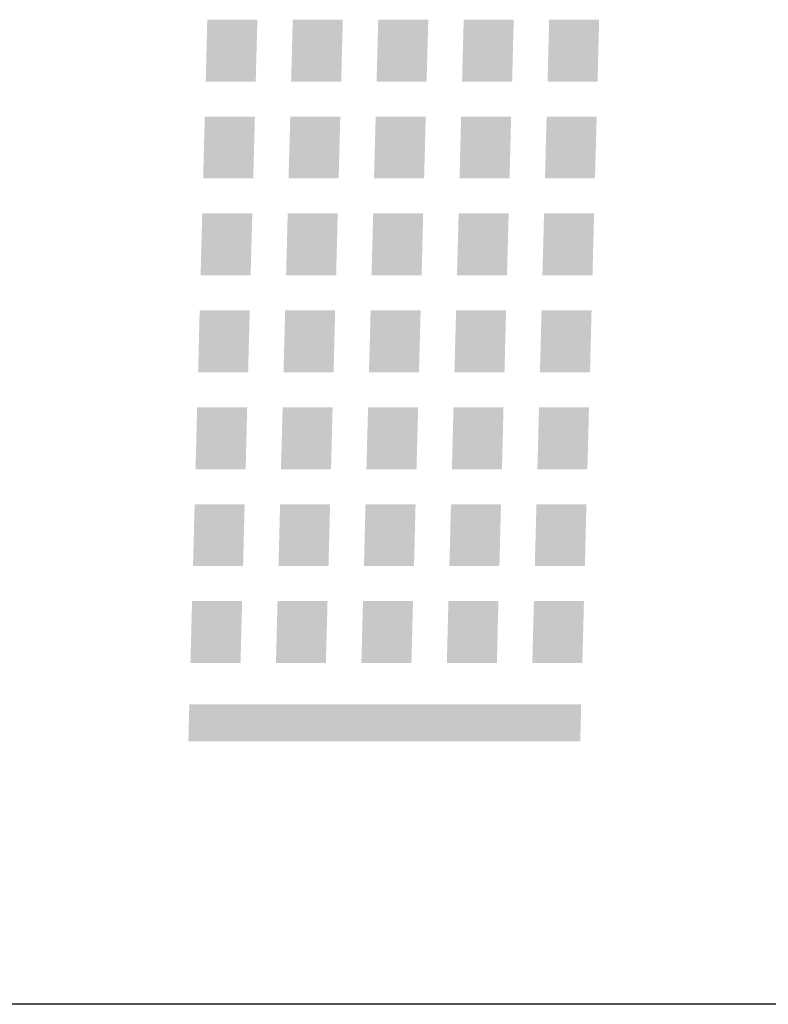
# Model space of a CAD drawing. Extents: x -300 to 182, y -355 to -14.
# Drawn here: x 77 to 84, y -61 to -51 of the extents above; entities that cross this region are included whole.
import ezdxf

# ---------------------------------------------------------------- set-up
doc = ezdxf.new("R2010")
doc.units = 0
doc.header["$MEASUREMENT"] = 0
doc.layers.add('レイヤー_4', color=5, linetype='CONTINUOUS')

# ---------------------------------------------------------------- blocks, each defined once
blk = doc.blocks.new('AI9-BLK1175')
at = {"layer": 'レイヤー_4'}
blk.add_hatch(color=250, dxfattribs=at).paths.add_polyline_path([(0.2501, 0.3001), (0.2343, -0.3001), (-0.2501, -0.3001), (-0.235, 0.3001)])
blk = doc.blocks.new('AI9-BLK1174')
at = {"layer": 'レイヤー_4'}
blk.add_hatch(color=250, dxfattribs=at).paths.add_polyline_path([(0.2505, 0.3001), (0.2346, -0.3001), (-0.2505, -0.3001), (-0.2346, 0.3001)])
blk = doc.blocks.new('AI9-BLK1173')
at = {"layer": 'レイヤー_4'}
blk.add_hatch(color=250, dxfattribs=at).paths.add_polyline_path([(0.2505, 0.3001), (0.2339, -0.3001), (-0.2505, -0.3001), (-0.2346, 0.3001)])
blk = doc.blocks.new('AI9-BLK1172')
at = {"layer": 'レイヤー_4'}
blk.add_hatch(color=250, dxfattribs=at).paths.add_polyline_path([(0.2501, 0.3001), (0.235, -0.3001), (-0.2501, -0.3001), (-0.2343, 0.3001)])
blk = doc.blocks.new('AI9-BLK1171')
at = {"layer": 'レイヤー_4'}
blk.add_hatch(color=250, dxfattribs=at).paths.add_polyline_path([(0.2501, 0.3001), (0.2343, -0.3001), (-0.2501, -0.3001), (-0.2343, 0.3001)])
blk = doc.blocks.new('AI9-BLK1170')
at = {"layer": 'レイヤー_4'}
blk.add_hatch(color=250, dxfattribs=at).paths.add_polyline_path([(0.2505, 0.2997), (0.2346, -0.2997), (-0.2505, -0.2997), (-0.2346, 0.2997)])
blk = doc.blocks.new('AI9-BLK1169')
at = {"layer": 'レイヤー_4'}
blk.add_hatch(color=250, dxfattribs=at).paths.add_polyline_path([(0.2505, 0.2997), (0.2346, -0.2997), (-0.2505, -0.2997), (-0.2339, 0.2997)])
blk = doc.blocks.new('AI9-BLK1168')
at = {"layer": 'レイヤー_4'}
blk.add_hatch(color=250, dxfattribs=at).paths.add_polyline_path([(0.2505, 0.2997), (0.2346, -0.2997), (-0.2505, -0.2997), (-0.2346, 0.2997)])
blk = doc.blocks.new('AI9-BLK1167')
at = {"layer": 'レイヤー_4'}
blk.add_hatch(color=250, dxfattribs=at).paths.add_polyline_path([(0.2501, 0.2997), (0.235, -0.2997), (-0.2501, -0.2997), (-0.2343, 0.2997)])
blk = doc.blocks.new('AI9-BLK1166')
at = {"layer": 'レイヤー_4'}
blk.add_hatch(color=250, dxfattribs=at).paths.add_polyline_path([(0.2505, 0.2997), (0.2339, -0.2997), (-0.2505, -0.2997), (-0.2346, 0.2997)])
blk = doc.blocks.new('AI9-BLK1165')
at = {"layer": 'レイヤー_4'}
blk.add_hatch(color=250, dxfattribs=at).paths.add_polyline_path([(0.2505, 0.3001), (0.2339, -0.3001), (-0.2505, -0.3001), (-0.2346, 0.3001)])
blk = doc.blocks.new('AI9-BLK1164')
at = {"layer": 'レイヤー_4'}
blk.add_hatch(color=250, dxfattribs=at).paths.add_polyline_path([(0.2501, 0.3001), (0.235, -0.3001), (-0.2501, -0.3001), (-0.2343, 0.3001)])
blk = doc.blocks.new('AI9-BLK1163')
at = {"layer": 'レイヤー_4'}
blk.add_hatch(color=250, dxfattribs=at).paths.add_polyline_path([(0.2501, 0.3001), (0.235, -0.3001), (-0.2501, -0.3001), (-0.2343, 0.3001)])
blk = doc.blocks.new('AI9-BLK1162')
at = {"layer": 'レイヤー_4'}
blk.add_hatch(color=250, dxfattribs=at).paths.add_polyline_path([(0.2505, 0.3001), (0.2346, -0.3001), (-0.2505, -0.3001), (-0.2339, 0.3001)])
blk = doc.blocks.new('AI9-BLK1161')
at = {"layer": 'レイヤー_4'}
blk.add_hatch(color=250, dxfattribs=at).paths.add_polyline_path([(0.2505, 0.3001), (0.2346, -0.3001), (-0.2505, -0.3001), (-0.2346, 0.3001)])
blk = doc.blocks.new('AI9-BLK1160')
at = {"layer": 'レイヤー_4'}
blk.add_hatch(color=250, dxfattribs=at).paths.add_polyline_path([(0.2501, 0.2997), (0.2343, -0.2997), (-0.2501, -0.2997), (-0.235, 0.2997)])
blk = doc.blocks.new('AI9-BLK1159')
at = {"layer": 'レイヤー_4'}
blk.add_hatch(color=250, dxfattribs=at).paths.add_polyline_path([(0.2501, 0.2997), (0.235, -0.2997), (-0.2501, -0.2997), (-0.2343, 0.2997)])
blk = doc.blocks.new('AI9-BLK1158')
at = {"layer": 'レイヤー_4'}
blk.add_hatch(color=250, dxfattribs=at).paths.add_polyline_path([(0.2501, 0.2997), (0.2343, -0.2997), (-0.2501, -0.2997), (-0.2343, 0.2997)])
blk = doc.blocks.new('AI9-BLK1157')
at = {"layer": 'レイヤー_4'}
blk.add_hatch(color=250, dxfattribs=at).paths.add_polyline_path([(0.2501, 0.2997), (0.2343, -0.2997), (-0.2501, -0.2997), (-0.2343, 0.2997)])
blk = doc.blocks.new('AI9-BLK1156')
at = {"layer": 'レイヤー_4'}
blk.add_hatch(color=250, dxfattribs=at).paths.add_polyline_path([(0.2501, 0.2997), (0.235, -0.2997), (-0.2501, -0.2997), (-0.2343, 0.2997)])
blk = doc.blocks.new('AI9-BLK1155')
at = {"layer": 'レイヤー_4'}
blk.add_hatch(color=250, dxfattribs=at).paths.add_polyline_path([(0.2501, 0.3004), (0.235, -0.3004), (-0.2501, -0.3004), (-0.235, 0.3004)])
blk = doc.blocks.new('AI9-BLK1154')
at = {"layer": 'レイヤー_4'}
blk.add_hatch(color=250, dxfattribs=at).paths.add_polyline_path([(0.2501, 0.3004), (0.235, -0.3004), (-0.2501, -0.3004), (-0.2336, 0.3004)])
blk = doc.blocks.new('AI9-BLK1153')
at = {"layer": 'レイヤー_4'}
blk.add_hatch(color=250, dxfattribs=at).paths.add_polyline_path([(0.2505, 0.3004), (0.2346, -0.3004), (-0.2505, -0.3004), (-0.2346, 0.3004)])
blk = doc.blocks.new('AI9-BLK1152')
at = {"layer": 'レイヤー_4'}
blk.add_hatch(color=250, dxfattribs=at).paths.add_polyline_path([(0.2501, 0.3004), (0.235, -0.3004), (-0.2501, -0.3004), (-0.2343, 0.3004)])
blk = doc.blocks.new('AI9-BLK1151')
at = {"layer": 'レイヤー_4'}
blk.add_hatch(color=250, dxfattribs=at).paths.add_polyline_path([(0.2501, 0.3004), (0.2343, -0.3004), (-0.2501, -0.3004), (-0.2343, 0.3004)])
blk = doc.blocks.new('AI9-BLK1150')
at = {"layer": 'レイヤー_4'}
blk.add_hatch(color=250, dxfattribs=at).paths.add_polyline_path([(0.2501, 0.3001), (0.235, -0.3001), (-0.2501, -0.3001), (-0.2343, 0.3001)])
blk = doc.blocks.new('AI9-BLK1149')
at = {"layer": 'レイヤー_4'}
blk.add_hatch(color=250, dxfattribs=at).paths.add_polyline_path([(0.2501, 0.3001), (0.2343, -0.3001), (-0.2501, -0.3001), (-0.2343, 0.3001)])
blk = doc.blocks.new('AI9-BLK1148')
at = {"layer": 'レイヤー_4'}
blk.add_hatch(color=250, dxfattribs=at).paths.add_polyline_path([(0.2501, 0.3001), (0.235, -0.3001), (-0.2501, -0.3001), (-0.235, 0.3001)])
blk = doc.blocks.new('AI9-BLK1147')
at = {"layer": 'レイヤー_4'}
blk.add_hatch(color=250, dxfattribs=at).paths.add_polyline_path([(0.2501, 0.3001), (0.235, -0.3001), (-0.2501, -0.3001), (-0.2343, 0.3001)])
blk = doc.blocks.new('AI9-BLK1146')
at = {"layer": 'レイヤー_4'}
blk.add_hatch(color=250, dxfattribs=at).paths.add_polyline_path([(0.2501, 0.3001), (0.235, -0.3001), (-0.2501, -0.3001), (-0.2343, 0.3001)])
blk = doc.blocks.new('AI9-BLK1145')
at = {"layer": 'レイヤー_4'}
blk.add_hatch(color=250, dxfattribs=at).paths.add_polyline_path([(0.2505, 0.3001), (0.2346, -0.3001), (-0.2505, -0.3001), (-0.2346, 0.3001)])
blk = doc.blocks.new('AI9-BLK1144')
at = {"layer": 'レイヤー_4'}
blk.add_hatch(color=250, dxfattribs=at).paths.add_polyline_path([(0.2498, 0.3001), (0.2339, -0.3001), (-0.2498, -0.3001), (-0.2346, 0.3001)])
blk = doc.blocks.new('AI9-BLK1143')
at = {"layer": 'レイヤー_4'}
blk.add_hatch(color=250, dxfattribs=at).paths.add_polyline_path([(0.2501, 0.3001), (0.235, -0.3001), (-0.2501, -0.3001), (-0.2343, 0.3001)])
blk = doc.blocks.new('AI9-BLK1142')
at = {"layer": 'レイヤー_4'}
blk.add_hatch(color=250, dxfattribs=at).paths.add_polyline_path([(0.2501, 0.3001), (0.2343, -0.3001), (-0.2501, -0.3001), (-0.235, 0.3001)])
blk = doc.blocks.new('AI9-BLK1141')
at = {"layer": 'レイヤー_4'}
blk.add_hatch(color=250, dxfattribs=at).paths.add_polyline_path([(0.2501, 0.3001), (0.2343, -0.3001), (-0.2501, -0.3001), (-0.235, 0.3001)])
blk = doc.blocks.new('AI9-BLK761')
at = {"layer": 'レイヤー_4'}
blk.add_hatch(color=250, dxfattribs=at).paths.add_polyline_path([(-1.9031, -0.1802), (-1.8941, 0.1802), (1.9031, 0.1802), (1.8941, -0.1802)])
blk = doc.blocks.new('AI9-BLK476')
at = {"layer": 'レイヤー_4'}
blk.add_hatch(color=250, dxfattribs=at).paths.add_polyline_path([(0.2501, 0.3001), (0.2343, -0.3001), (-0.2501, -0.3001), (-0.235, 0.3001)])
blk = doc.blocks.new('AI9-BLK475')
at = {"layer": 'レイヤー_4'}
blk.add_hatch(color=250, dxfattribs=at).paths.add_polyline_path([(0.2505, 0.3001), (0.2346, -0.3001), (-0.2505, -0.3001), (-0.2346, 0.3001)])
blk = doc.blocks.new('AI9-BLK474')
at = {"layer": 'レイヤー_4'}
blk.add_hatch(color=250, dxfattribs=at).paths.add_polyline_path([(0.2505, 0.3001), (0.2339, -0.3001), (-0.2505, -0.3001), (-0.2346, 0.3001)])
blk = doc.blocks.new('AI9-BLK473')
at = {"layer": 'レイヤー_4'}
blk.add_hatch(color=250, dxfattribs=at).paths.add_polyline_path([(0.2501, 0.3001), (0.235, -0.3001), (-0.2501, -0.3001), (-0.2343, 0.3001)])
blk = doc.blocks.new('AI9-BLK472')
at = {"layer": 'レイヤー_4'}
blk.add_hatch(color=250, dxfattribs=at).paths.add_polyline_path([(0.2501, 0.3001), (0.2343, -0.3001), (-0.2501, -0.3001), (-0.2343, 0.3001)])
blk = doc.blocks.new('AI9-BLK471')
at = {"layer": 'レイヤー_4'}
blk.add_hatch(color=250, dxfattribs=at).paths.add_polyline_path([(0.2505, 0.3001), (0.2346, -0.3001), (-0.2505, -0.3001), (-0.2346, 0.3001)])
blk = doc.blocks.new('AI9-BLK470')
at = {"layer": 'レイヤー_4'}
blk.add_hatch(color=250, dxfattribs=at).paths.add_polyline_path([(0.2505, 0.3001), (0.2346, -0.3001), (-0.2505, -0.3001), (-0.2339, 0.3001)])
blk = doc.blocks.new('AI9-BLK469')
at = {"layer": 'レイヤー_4'}
blk.add_hatch(color=250, dxfattribs=at).paths.add_polyline_path([(0.2505, 0.3001), (0.2346, -0.3001), (-0.2505, -0.3001), (-0.2346, 0.3001)])
blk = doc.blocks.new('AI9-BLK468')
at = {"layer": 'レイヤー_4'}
blk.add_hatch(color=250, dxfattribs=at).paths.add_polyline_path([(0.2501, 0.3001), (0.235, -0.3001), (-0.2501, -0.3001), (-0.2343, 0.3001)])
blk = doc.blocks.new('AI9-BLK467')
at = {"layer": 'レイヤー_4'}
blk.add_hatch(color=250, dxfattribs=at).paths.add_polyline_path([(0.2505, 0.3001), (0.2339, -0.3001), (-0.2505, -0.3001), (-0.2346, 0.3001)])
blk = doc.blocks.new('AI9-BLK466')
at = {"layer": 'レイヤー_4'}
blk.add_hatch(color=250, dxfattribs=at).paths.add_polyline_path([(0.2505, 0.3001), (0.2339, -0.3001), (-0.2505, -0.3001), (-0.2346, 0.3001)])
blk = doc.blocks.new('AI9-BLK465')
at = {"layer": 'レイヤー_4'}
blk.add_hatch(color=250, dxfattribs=at).paths.add_polyline_path([(0.2501, 0.3001), (0.235, -0.3001), (-0.2501, -0.3001), (-0.2343, 0.3001)])
blk = doc.blocks.new('AI9-BLK464')
at = {"layer": 'レイヤー_4'}
blk.add_hatch(color=250, dxfattribs=at).paths.add_polyline_path([(0.2501, 0.3001), (0.235, -0.3001), (-0.2501, -0.3001), (-0.2343, 0.3001)])
blk = doc.blocks.new('AI9-BLK463')
at = {"layer": 'レイヤー_4'}
blk.add_hatch(color=250, dxfattribs=at).paths.add_polyline_path([(0.2505, 0.3001), (0.2346, -0.3001), (-0.2505, -0.3001), (-0.2339, 0.3001)])
blk = doc.blocks.new('AI9-BLK462')
at = {"layer": 'レイヤー_4'}
blk.add_hatch(color=250, dxfattribs=at).paths.add_polyline_path([(0.2505, 0.3001), (0.2346, -0.3001), (-0.2505, -0.3001), (-0.2346, 0.3001)])
blk = doc.blocks.new('AI9-BLK461')
at = {"layer": 'レイヤー_4'}
blk.add_hatch(color=250, dxfattribs=at).paths.add_polyline_path([(0.2501, 0.2997), (0.2343, -0.2997), (-0.2501, -0.2997), (-0.235, 0.2997)])
blk = doc.blocks.new('AI9-BLK460')
at = {"layer": 'レイヤー_4'}
blk.add_hatch(color=250, dxfattribs=at).paths.add_polyline_path([(0.2501, 0.2997), (0.235, -0.2997), (-0.2501, -0.2997), (-0.2343, 0.2997)])
blk = doc.blocks.new('AI9-BLK459')
at = {"layer": 'レイヤー_4'}
blk.add_hatch(color=250, dxfattribs=at).paths.add_polyline_path([(0.2501, 0.2997), (0.2343, -0.2997), (-0.2501, -0.2997), (-0.2343, 0.2997)])
blk = doc.blocks.new('AI9-BLK458')
at = {"layer": 'レイヤー_4'}
blk.add_hatch(color=250, dxfattribs=at).paths.add_polyline_path([(0.2501, 0.2997), (0.2343, -0.2997), (-0.2501, -0.2997), (-0.2343, 0.2997)])
blk = doc.blocks.new('AI9-BLK457')
at = {"layer": 'レイヤー_4'}
blk.add_hatch(color=250, dxfattribs=at).paths.add_polyline_path([(0.2501, 0.2997), (0.235, -0.2997), (-0.2501, -0.2997), (-0.2343, 0.2997)])
blk = doc.blocks.new('AI9-BLK456')
at = {"layer": 'レイヤー_4'}
blk.add_hatch(color=250, dxfattribs=at).paths.add_polyline_path([(0.2501, 0.3001), (0.235, -0.3001), (-0.2501, -0.3001), (-0.235, 0.3001)])
blk = doc.blocks.new('AI9-BLK455')
at = {"layer": 'レイヤー_4'}
blk.add_hatch(color=250, dxfattribs=at).paths.add_polyline_path([(0.2501, 0.3001), (0.235, -0.3001), (-0.2501, -0.3001), (-0.2336, 0.3001)])
blk = doc.blocks.new('AI9-BLK454')
at = {"layer": 'レイヤー_4'}
blk.add_hatch(color=250, dxfattribs=at).paths.add_polyline_path([(0.2505, 0.3001), (0.2346, -0.3001), (-0.2505, -0.3001), (-0.2346, 0.3001)])
blk = doc.blocks.new('AI9-BLK453')
at = {"layer": 'レイヤー_4'}
blk.add_hatch(color=250, dxfattribs=at).paths.add_polyline_path([(0.2501, 0.3001), (0.235, -0.3001), (-0.2501, -0.3001), (-0.2343, 0.3001)])
blk = doc.blocks.new('AI9-BLK452')
at = {"layer": 'レイヤー_4'}
blk.add_hatch(color=250, dxfattribs=at).paths.add_polyline_path([(0.2501, 0.3001), (0.2343, -0.3001), (-0.2501, -0.3001), (-0.2343, 0.3001)])
blk = doc.blocks.new('AI9-BLK451')
at = {"layer": 'レイヤー_4'}
blk.add_hatch(color=250, dxfattribs=at).paths.add_polyline_path([(0.2501, 0.3001), (0.235, -0.3001), (-0.2501, -0.3001), (-0.2343, 0.3001)])
blk = doc.blocks.new('AI9-BLK450')
at = {"layer": 'レイヤー_4'}
blk.add_hatch(color=250, dxfattribs=at).paths.add_polyline_path([(0.2501, 0.3001), (0.2343, -0.3001), (-0.2501, -0.3001), (-0.2343, 0.3001)])
blk = doc.blocks.new('AI9-BLK449')
at = {"layer": 'レイヤー_4'}
blk.add_hatch(color=250, dxfattribs=at).paths.add_polyline_path([(0.2501, 0.3001), (0.235, -0.3001), (-0.2501, -0.3001), (-0.235, 0.3001)])
blk = doc.blocks.new('AI9-BLK448')
at = {"layer": 'レイヤー_4'}
blk.add_hatch(color=250, dxfattribs=at).paths.add_polyline_path([(0.2501, 0.3001), (0.235, -0.3001), (-0.2501, -0.3001), (-0.2343, 0.3001)])
blk = doc.blocks.new('AI9-BLK447')
at = {"layer": 'レイヤー_4'}
blk.add_hatch(color=250, dxfattribs=at).paths.add_polyline_path([(0.2501, 0.3001), (0.235, -0.3001), (-0.2501, -0.3001), (-0.2343, 0.3001)])
blk = doc.blocks.new('AI9-BLK446')
at = {"layer": 'レイヤー_4'}
blk.add_hatch(color=250, dxfattribs=at).paths.add_polyline_path([(0.2505, 0.3001), (0.2346, -0.3001), (-0.2505, -0.3001), (-0.2346, 0.3001)])
blk = doc.blocks.new('AI9-BLK445')
at = {"layer": 'レイヤー_4'}
blk.add_hatch(color=250, dxfattribs=at).paths.add_polyline_path([(0.2498, 0.3001), (0.2339, -0.3001), (-0.2498, -0.3001), (-0.2346, 0.3001)])
blk = doc.blocks.new('AI9-BLK444')
at = {"layer": 'レイヤー_4'}
blk.add_hatch(color=250, dxfattribs=at).paths.add_polyline_path([(0.2501, 0.3001), (0.235, -0.3001), (-0.2501, -0.3001), (-0.2343, 0.3001)])
blk = doc.blocks.new('AI9-BLK443')
at = {"layer": 'レイヤー_4'}
blk.add_hatch(color=250, dxfattribs=at).paths.add_polyline_path([(0.2501, 0.3001), (0.2343, -0.3001), (-0.2501, -0.3001), (-0.235, 0.3001)])
blk = doc.blocks.new('AI9-BLK442')
at = {"layer": 'レイヤー_4'}
blk.add_hatch(color=250, dxfattribs=at).paths.add_polyline_path([(0.2501, 0.3001), (0.2343, -0.3001), (-0.2501, -0.3001), (-0.235, 0.3001)])
blk = doc.blocks.new('AI9-BLK62')
at = {"layer": 'レイヤー_4'}
blk.add_hatch(color=250, dxfattribs=at).paths.add_polyline_path([(-1.9031, -0.1798), (-1.8941, 0.1798), (1.9031, 0.1798), (1.8941, -0.1798)])

msp = doc.modelspace()

# ---------------------------------------------------------------- linework, layer by layer
at = {"layer": 'レイヤー_4', "color": 7}
msp.add_line((111.9801, -60.7277), (-1.2196, -60.7277), dxfattribs=at)
msp.add_line((111.9801, -60.7277), (-1.2196, -60.7277), dxfattribs=at)

# ---------------------------------------------------------------- block references
for name, p in [('AI9-BLK1175', (79.2441, -51.478)), ('AI9-BLK476', (79.2441, -51.478)), ('AI9-BLK1174', (80.0719, -51.478)), ('AI9-BLK475', (80.0719, -51.478)), ('AI9-BLK1173', (80.9001, -51.478)), ('AI9-BLK474', (80.9001, -51.478)), ('AI9-BLK1172', (81.728, -51.478)), ('AI9-BLK473', (81.728, -51.478)), ('AI9-BLK1171', (82.5562, -51.478)), ('AI9-BLK472', (82.5562, -51.478)), ('AI9-BLK1170', (79.2196, -52.4175)), ('AI9-BLK471', (79.2196, -52.4178)), ('AI9-BLK1169', (80.0471, -52.4175)), ('AI9-BLK470', (80.0471, -52.4178)), ('AI9-BLK1168', (80.8753, -52.4175)), ('AI9-BLK469', (80.8753, -52.4178)), ('AI9-BLK1167', (81.7032, -52.4175)), ('AI9-BLK468', (81.7032, -52.4178)), ('AI9-BLK1166', (82.5317, -52.4175)), ('AI9-BLK467', (82.5317, -52.4178)), ('AI9-BLK1165', (79.1948, -53.3576)), ('AI9-BLK466', (79.1948, -53.3576)), ('AI9-BLK1164', (80.0227, -53.3576)), ('AI9-BLK465', (80.0227, -53.3576)), ('AI9-BLK1163', (80.8509, -53.3576)), ('AI9-BLK464', (80.8509, -53.3576)), ('AI9-BLK1162', (81.6787, -53.3576)), ('AI9-BLK463', (81.6787, -53.3576)), ('AI9-BLK1161', (82.5069, -53.3576)), ('AI9-BLK462', (82.5069, -53.3576)), ('AI9-BLK1160', (79.1704, -54.2978)), ('AI9-BLK461', (79.1704, -54.2978)), ('AI9-BLK1159', (79.9979, -54.2978)), ('AI9-BLK460', (79.9979, -54.2978)), ('AI9-BLK1158', (80.8261, -54.2978)), ('AI9-BLK459', (80.8261, -54.2978)), ('AI9-BLK1157', (81.6543, -54.2978)), ('AI9-BLK458', (81.6543, -54.2978)), ('AI9-BLK1156', (82.4825, -54.2978)), ('AI9-BLK457', (82.4825, -54.2978)), ('AI9-BLK1155', (79.1456, -55.2376)), ('AI9-BLK456', (79.1456, -55.238)), ('AI9-BLK1154', (79.9731, -55.2376)), ('AI9-BLK455', (79.9731, -55.238)), ('AI9-BLK1153', (80.8016, -55.2376)), ('AI9-BLK454', (80.8016, -55.238)), ('AI9-BLK1152', (81.6295, -55.2376)), ('AI9-BLK453', (81.6295, -55.238)), ('AI9-BLK1151', (82.4577, -55.2376)), ('AI9-BLK452', (82.4577, -55.238)), ('AI9-BLK1150', (79.1208, -56.1778)), ('AI9-BLK451', (79.1208, -56.1778)), ('AI9-BLK1149', (79.949, -56.1778)), ('AI9-BLK450', (79.949, -56.1778)), ('AI9-BLK1148', (80.7772, -56.1778)), ('AI9-BLK449', (80.7772, -56.1778)), ('AI9-BLK1147', (81.6047, -56.1778)), ('AI9-BLK448', (81.6047, -56.1778)), ('AI9-BLK1146', (82.4329, -56.1778)), ('AI9-BLK447', (82.4329, -56.1778)), ('AI9-BLK1145', (79.0963, -57.1176)), ('AI9-BLK446', (79.0963, -57.1176)), ('AI9-BLK1144', (79.9245, -57.1176)), ('AI9-BLK445', (79.9245, -57.1176)), ('AI9-BLK1143', (80.7523, -57.1176)), ('AI9-BLK444', (80.7523, -57.1176)), ('AI9-BLK1142', (81.5806, -57.1176)), ('AI9-BLK443', (81.5806, -57.1176)), ('AI9-BLK1141', (82.4088, -57.1176)), ('AI9-BLK442', (82.4088, -57.1176)), ('AI9-BLK761', (80.7289, -57.9975)), ('AI9-BLK62', (80.7289, -57.9978))]:
    msp.add_blockref(name, p, dxfattribs=at)

doc.saveas('drawing.dxf')
